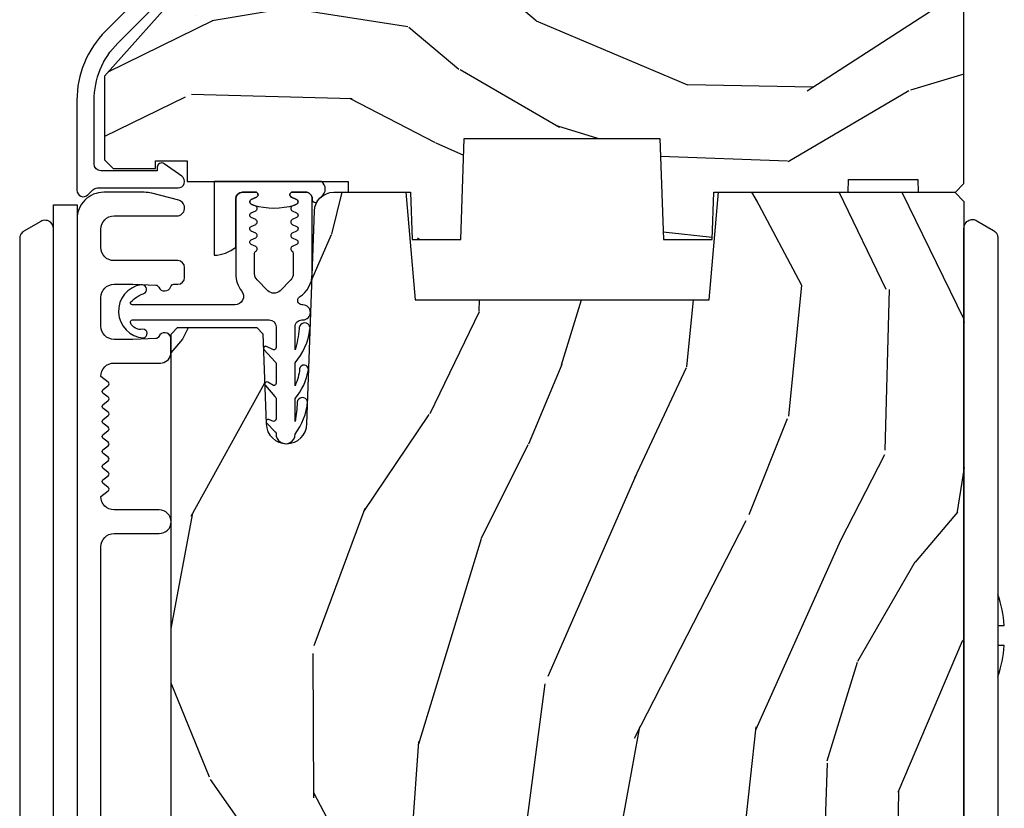
# Model space of a CAD drawing. Units: inches. Extents: x -6 to 499, y 2 to 180.
# Drawn here: x 131 to 133, y 68 to 70 of the extents above; entities that cross this region are included whole.
import ezdxf

# ---------------------------------------------------------------- set-up
doc = ezdxf.new("R2010")
doc.units = ezdxf.units.IN
doc.header["$MEASUREMENT"] = 0
for name, color, linetype in [('ZP-SECT-ALUM', 63, 'Continuous'), ('ZP-SECT-HDWR', 53, 'Continuous'), ('zp-sect-rein', 104, 'Continuous'), ('ZP-SECT-VINL', 130, 'Continuous'), ('ZP-SECT-WDHA', 11, 'Continuous'), ('ZP-SECT-WSTP', 40, 'Continuous')]:
    doc.layers.add(name, color=color, linetype=linetype)

# ---------------------------------------------------------------- blocks, each defined once
blk = doc.blocks.new('CS AS SPD OGEE (13-16 IG) J V Interior Panel Config 2 DUAL')
at = {"layer": 'ZP-SECT-WDHA'}
h = blk.add_hatch(dxfattribs=at)
h.set_pattern_fill('WOOD3', color=256, scale=2, angle=163, style=0, pattern_type=2)
h.set_pattern_definition([(158.2363999999999, (163.6540148984392, -11.15900301133175), (20.45396798290168, -8.344771374467811), [0.2408319999999998, -23.84235799999997]), (174.3098999999999, (163.4303491911024, -11.06970770707906), (-8.23518151129594, 0.4263690944681502), [0.3059419999999997, -9.89209799999999]), (207.9999999999999, (163.1259154620303, -11.03937448102002), (-0.584743590393709, -1.912610103781081), [0.2262740000000001, -2.602152000000001]), (209.8475999999999, (162.9261272283203, -11.14560376921841), (-35.54768828883151, -20.50272857977593), [0.4386340000000003, -43.42479000000001]), (175.9945999999999, (162.5456768560203, -11.36390977970975), (18.38297247813529, -1.437476743240215), [0.2668339999999995, -26.41649399999998]), (162.9999999999999, (162.2794953171866, -11.34527142183961), (-2.497352921371545, -1.327866102480597), [0.5, -1.499999999999999]), (153.5376999999999, (161.801342939205, -11.19908556947828), (8.978306718050996, -4.836323452587554), [0.2433100000000001, -11.922214]), (157.2893999999999, (163.4961341778891, -11.67540757955171), (16.62874032651941, -7.17530237427159), [0.2009979999999999, -19.89875399999997]), (162.9999999999999, (163.3107206607907, -11.59780714348793), (-2.497352921371545, -1.327866102480597), [0.2999999999999998, -1.699999999999999]), (191.3007999999999, (163.0238292340019, -11.51009563207108), (-24.54716094300748, -5.043499394239718), [0.2952959999999994, -29.23434999999997]), (215.1249999999999, (162.7342579587904, -11.56796165467804), (10.57415813511433, 7.224071108844613), [0.4560699999999999, -22.34743799999999]), (202.2893999999999, (162.3612388134203, -11.83036728950233), (-14.39937512681711, -6.054586024953077), [0.2842539999999997, -28.14108799999999]), (169.3401999999999, (162.0982248602582, -11.93818037053668), (-15.88561928555968, 2.765334394382433), [0.3622159999999997, -17.74855399999998]), (151.1113, (161.7422602799228, -11.8711787470751), (25.02229161617256, -13.9242548396384), [0.3883300000000002, -38.44464600000002]), (156.2902, (163.3148637209607, -12.26831652824879), (-16.62874768410003, 7.175289077572963), [0.3423439999999985, -33.89213999999981]), (166.3664999999999, (163.0014149721224, -12.13065795840455), (-31.1865007142028, 7.443263674111085), [0.3405879999999995, -33.71818599999994]), (196.6900999999999, (162.6704239210004, -12.05037767391812), (4.409962367830816, 0.7431255040166727), [0.3605559999999996, -6.850547999999995]), (210.4896, (162.3250581532667, -12.15392711369387), (-25.55825994297178, -15.19129255384614), [0.3255760000000001, -32.23206400000002]), (177.9313999999999, (162.0445018978217, -12.31911848008602), (-22.79293410148565, 0.6943551067665532), [0.3104840000000002, -30.73786600000001]), (162.9999999999999, (161.7342207346547, -12.30791134914628), (-2.497352921371545, -1.327866102480597), [0.2399999999999999, -1.759999999999999]), (150.0053999999999, (161.5047075932235, -12.23774214001278), (-16.04400167334359, 9.087905524651111), [0.2668340000000001, -26.41649400000002]), (162.9999999999999, (163.1605123293476, -10.65258893737623), (-2.497352921371545, -1.327866102480597), [0, -1.999999999999999]), (26.15239999999991, (162.8050354862613, -10.85761628684273), (-36.87554735843707, -18.00538888531859), [0.4386339999999997, -43.42478999999994]), (9.565099999999939, (162.6140211101407, -12.57689331749114), (2.497352076502219, 1.327869099233074), [0.1788859999999992, -4.293249999999975]), (351.1301, (162.7904196074729, -12.54716840976974), (12.0603996767767, -1.595852046107207), [0.2828419999999997, -13.85929199999999]), (319.8014, (163.0698798073314, -12.59078029685364), (8.393559450670805, -6.748938448303029), [0.1523159999999997, -15.07922999999998]), (189.5650999999999, (162.8050354862613, -10.85761628684273), (-2.49735207650222, -1.327869099233074), [0.2236059999999992, -4.248529999999973]), (169.7097999999999, (162.5845373645962, -10.89477242149453), (17.79822734718653, -3.350093459302557), [0.3423439999999991, -33.8921399999999]), (152.8752999999998, (162.2476988793802, -10.83361823212729), (-30.76012413734091, 15.67848221527705), [0.5688579999999993, -56.31699199999998]), (152.6952, (163.7183366734781, -10.94861596501985), (-10.89091849633435, 5.421060729349785), [0.2236059999999991, -22.13707199999987]), (178.5240999999999, (163.519644495355, -10.84604199974231), (22.79293551970829, -0.6943538178398243), [0.3736300000000001, -36.98945200000002]), (205.8788999999999, (163.1461376127364, -10.83641866163842), (31.88084594068394, 15.34964888471388), [0.3821000000000001, -37.82784600000001]), (197.6951999999999, (162.8023556378385, -11.00319382086653), (-23.21929303946758, -7.540852312839228), [0.3162279999999997, -31.30654799999999]), (172.4622999999999, (162.5010894944381, -11.09931203371187), (-10.14779136076372, 1.01111154669365), [0.3649660000000001, -11.80056]), (156.4180999999999, (162.139277480008, -11.05143650536948), (31.34488541092402, -13.76583238823938), [0.5234499999999968, -51.82155999999981]), (154.8699, (163.5721508211169, -11.42676834300133), (10.89091361125098, -5.421068605812719), [0.2828419999999996, -13.85929199999999]), (174.3098999999999, (163.3160803576362, -11.30665207544044), (-8.23518151129594, 0.4263690944681502), [0.3059419999999997, -9.89209799999999]), (205.5103999999999, (163.0116466285636, -11.27631884938139), (26.88614988798456, 12.69389479119331), [0.3255759999999987, -32.23206399999984]), (207.9999999999999, (162.7178117120935, -11.41653668655991), (-0.584743590393709, -1.912610103781081), [0.3676960000000001, -2.460732000000001]), (180.3539999999999, (162.3931558323153, -11.58915927988235), (27.20289793979689, 0.048762029228057), [0.3352620000000001, -33.19084800000001]), (159.6335, (162.0579011399351, -11.59123080996735), (30.01700107381328, -11.26852463519538), [0.340588, -33.718186]), (145.8972999999998, (161.7386049570019, -11.47269833524243), (-17.37187083675604, 11.58525502309057), [0.2720299999999995, -26.93091199999998]), (154.2537999999999, (163.4259649687552, -11.90492072098291), (-12.80351945054414, 6.005821017315293), [0.2630579999999985, -26.04283399999991]), (177.9313999999999, (163.1890206003937, -11.79065188751647), (-22.79293410148565, 0.6943551067665532), [0.3104840000000002, -30.73786600000001]), (195.0053999999999, (162.8787394372272, -11.77944475657674), (11.31727641611973, 2.814114219735263), [0.3773599999999997, -18.49060399999997]), (212.8990999999999, (162.5142475743743, -11.87714676225803), (28.64036637139409, 18.43175097613517), [0.4967899999999994, -49.18217999999992]), (178.9453999999999, (162.0971288046718, -12.14698362401273), (8.23518163465266, -0.426364411647632), [0.291204, -14.269016]), (156.9909999999999, (161.8059737366244, -12.14162392716733), (-18.54135163249376, 7.760042155334043), [0.382099999999999, -37.82784599999986]), (139.8013999999998, (161.4542727975471, -11.9922704891342), (-8.393559450670804, 6.74893844830303), [0.1523159999999998, -15.07922999999999]), (153.5376999999999, (163.2505419459218, -12.47870357456068), (8.978306718050996, -4.836323452587554), [0.2433100000000001, -11.922214]), (173.008, (163.0327236726795, -12.37028217518869), (-22.20819262847394, 2.606951578708771), [0.3452540000000001, -34.18010000000002]), (200.4054, (162.690037753369, -12.32825408094075), (-30.7113491576689, -11.52445423798903), [0.428017999999999, -42.37384999999986]), (192.0545999999999, (162.8736209025588, -10.56487742595939), (-15.72724097270063, -3.557234008732983), [0.2059119999999996, -20.38534799999994]), (173.7842999999999, (162.6722488760134, -10.60788099470554), (32.35598179133586, -3.618064673815972), [0.4275519999999995, -42.32756599999991]), (155.875, (162.2472111421308, -10.56158925919911), (12.80352490518391, -6.005810314090474), [0.4837360000000001, -15.64078])])
h.paths.add_polyline_path([(4.92987161838738, -2.234694486436296), (4.930919241472167, -2.204694486436324), (5.091919241472226, -2.204694486436324), (5.092966864557013, -2.234694486436296), (5.179419241472317, -2.234694486436296), (5.199419241472298, -2.214694486436314), (5.19941924147298, -1.574694486371754), (5.121722236573361, -1.574694486305361), (5.121722236573134, -1.474694486305224), (5.148419241470094, -1.474694486305224), (5.148419241470094, -1.315694486305119), (5.117419241469917, -1.284694486305397), (4.953476530346563, -1.284694486371677), (4.921394645948851, -1.315675602009264), (4.91436195259763, -1.517065590077322), (4.822476530346705, -1.517065590077322), (4.815443836995484, -1.315675602009378), (4.783361952597772, -1.284694486371677), (3.872476530347341, -1.284694486371677), (3.840394645949629, -1.315675602009264), (3.833361952598409, -1.517065590077322), (3.741476530347483, -1.517065590077322), (3.734443836996263, -1.315675602009378), (3.702361952598323, -1.284694486371677), (3.629118537284568, -1.284694486371677), (3.629118537284568, -1.347801357323874), (3.555600241472859, -1.347801357323874), (3.555600241472859, -1.329694486364815), (3.407419241472837, -1.329694486364815), (3.387419241472855, -1.34969448636491), (3.387419241472855, -1.754694486432867), (3.200419241472957, -1.964621381947608), (3.200419241472957, -2.159694486436251), (3.220419241472939, -2.179694486436233), (3.319316598227544, -2.179694486436233), (3.319316598227544, -2.161587615477174), (3.392834894039253, -2.161587615477174), (3.392834894039253, -2.209694486435978), (3.767639603974259, -2.209694486435978), (3.767639603974259, -2.234694486436296), (3.912419241472264, -2.234694486436296), (3.916260526114058, -2.344694486371736), (4.029212860643895, -2.344694486371736), (4.037419241472036, -2.109694486436296), (4.492419241472191, -2.109694486436296), (4.50062562230056, -2.344694486371736), (4.613577956830397, -2.344694486371736), (4.617419241472191, -2.234694486436296)])
h = blk.add_hatch(dxfattribs=at)
h.set_pattern_fill('WOOD3', color=256, scale=2, angle=73, style=0, pattern_type=2)
h.set_pattern_definition([(68.23640000000003, (5.484047500286692, -5.034948612865463), (-8.34477137446781, -20.45396798290167), [0.240832, -23.842358]), (84.30989999999998, (5.573342804539436, -4.811282905528798), (0.42636909446815, 8.235181511295936), [0.305942, -9.892097999999997]), (117.9999999999999, (5.603676030598478, -4.506849176456512), (-1.912610103781079, 0.5847435903937088), [0.226274, -2.602152]), (119.8476, (5.497446742400029, -4.307060942746772), (-20.50272857977592, 35.5476882888315), [0.4386339999999985, -43.4247899999998]), (85.9946, (5.279140731908682, -3.926610570446598), (-1.437476743240215, -18.38297247813528), [0.2668339999999982, -26.41649399999989]), (73, (5.297779089778771, -3.660429031612864), (-1.327866102480597, 2.497352921371544), [0.5, -1.499999999999999]), (63.53769999999997, (5.443964942140155, -3.182276653631333), (-4.836323452587551, -8.978306718050995), [0.24331, -11.922214]), (67.28939999999997, (4.967642932066667, -4.877067892315182), (-7.175302374271586, -16.6287403265194), [0.200998, -19.898754]), (73, (5.045243368130456, -4.691654375217012), (-1.327866102480597, 2.497352921371544), [0.2999999999999999, -1.699999999999999]), (101.3007999999999, (5.132954879547298, -4.404762948428128), (-5.043499394239715, 24.54716094300748), [0.2952959999999989, -29.23434999999993]), (125.1249999999999, (5.075088856940396, -4.115191673216543), (7.224071108844608, -10.57415813511433), [0.4560699999999989, -22.34743799999993]), (112.2893999999999, (4.812683222116049, -3.742172527846719), (-6.054586024953073, 14.3993751268171), [0.2842539999999995, -28.14108799999997]), (79.3402, (4.704870141081698, -3.479158574684731), (2.76533439438243, 15.88561928555967), [0.3622159999999989, -17.74855399999993]), (61.11129999999998, (4.771871764543391, -3.123193994349151), (-13.92425483963839, -25.02229161617254), [0.38833, -38.444646]), (66.29019999999998, (4.374733983369594, -4.695797435387078), (7.175289077572959, 16.62874768410002), [0.342344, -33.89214000000001]), (76.3665, (4.512392553213828, -4.382348686548539), (7.44326367411108, 31.18650071420278), [0.340588, -33.718186]), (106.6900999999999, (4.59267283770032, -4.051357635426654), (0.7431255040166725, -4.409962367830814), [0.3605559999999999, -6.850547999999998]), (120.4895999999999, (4.489123397924515, -3.705991867693228), (-15.19129255384613, 25.55825994297176), [0.325576, -32.232064]), (87.9314, (4.323932031532365, -3.425435612247895), (0.6943551067665528, 22.79293410148564), [0.310484, -30.737866]), (73, (4.33513916247216, -3.11515444908116), (-1.327866102480597, 2.497352921371544), [0.2399999999999999, -1.759999999999999]), (60.00539999999997, (4.405308371605599, -2.885641307650018), (9.087905524651106, 16.04400167334359), [0.266834, -26.416494]), (73, (5.990461574242203, -4.541446043774101), (-1.327866102480597, 2.497352921371544), [0, -1.999999999999999]), (296.1524, (5.785434224775656, -4.185969200687623), (-18.00538888531858, 36.87554735843706), [0.4386340000000001, -43.42478999999999]), (279.5651, (4.066157194127242, -3.994954824567173), (1.327869099233074, -2.497352076502218), [0.1788859999999992, -4.293249999999972]), (261.1301, (4.095882101848644, -4.171353321899061), (-1.595852046107206, -12.06039967677669), [0.282842, -13.859292]), (229.8014, (4.052270214764803, -4.450813521757595), (-6.748938448303023, -8.393559450670804), [0.1523159999999999, -15.07922999999999]), (99.5650999999999, (5.785434224775656, -4.185969200687623), (-1.327869099233074, 2.497352076502219), [0.2236059999999994, -4.248529999999981]), (79.70979999999999, (5.748278090123903, -3.965471079022762), (-3.350093459302556, -17.79822734718652), [0.3423439999999988, -33.89213999999986]), (62.87529999999996, (5.809432279491147, -3.628632593806401), (15.67848221527704, 30.76012413734089), [0.568858, -56.316992]), (62.6952, (5.694434546598586, -5.099270387904482), (5.421060729349783, 10.89091849633434), [0.223606, -22.137072]), (88.5241, (5.797008511876072, -4.900578209781485), (-0.6943538178398221, -22.79293551970828), [0.37363, -36.989452]), (115.8789, (5.806631849979964, -4.527071327162531), (15.34964888471387, -31.88084594068392), [0.3820999999999999, -37.82784599999999]), (107.6951999999999, (5.639856690751969, -4.183289352264978), (-7.540852312839224, 23.21929303946757), [0.316228, -31.306548]), (82.46229999999998, (5.543738477906515, -3.882023208864495), (1.01111154669365, 10.14779136076372), [0.3649659999999999, -11.80055999999999]), (66.41809999999997, (5.591614006248903, -3.520211194434438), (-13.76583238823937, -31.34488541092399), [0.5234499999999978, -51.82155999999985]), (64.8698999999999, (5.216282168617055, -4.953084535543098), (-5.421068605812717, -10.89091361125097), [0.282842, -13.859292]), (84.30989999999998, (5.336398436177944, -4.697014072062358), (0.42636909446815, 8.235181511295936), [0.305942, -9.892097999999997]), (115.5103999999999, (5.366731662236986, -4.392580342990072), (12.6938947911933, -26.88614988798455), [0.325576, -32.232064]), (117.9999999999999, (5.226513825058589, -4.09874542651994), (-1.912610103781079, 0.5847435903937088), [0.367696, -2.460732]), (90.3539999999996, (5.053891231736088, -3.774089546741663), (0.0487620292280573, -27.20289793979688), [0.335262, -33.190848]), (69.63350000000003, (5.051819701651083, -3.438834854361203), (-11.26852463519538, -30.01700107381326), [0.340588, -33.718186]), (55.89729999999995, (5.17035217637607, -3.119538671428244), (11.58525502309056, 17.37187083675603), [0.27203, -26.930912]), (64.2538, (4.738129790635525, -4.806898683181714), (6.005821017315287, 12.80351945054413), [0.263058, -26.042834]), (87.9314, (4.852398624101965, -4.569954314820222), (0.6943551067665528, 22.79293410148564), [0.310484, -30.737866]), (105.0053999999999, (4.86360575504176, -4.259673151653515), (2.814114219735262, -11.31727641611973), [0.3773599999999999, -18.49060399999999]), (122.8991, (4.765903749360404, -3.895181288800813), (18.43175097613515, -28.64036637139408), [0.4967899999999999, -49.18217999999998]), (88.94539999999996, (4.496066887605707, -3.478062519097989), (-0.4263644116476313, -8.235181634652655), [0.291204, -14.269016]), (66.991, (4.501426584451053, -3.186907451050501), (7.760042155334039, 18.54135163249375), [0.3820999999999999, -37.82784599999999]), (49.80139999999996, (4.650780022484241, -2.835206511973467), (6.748938448303025, 8.393559450670802), [0.152316, -15.07923]), (63.53769999999997, (4.1643469370577, -4.631475660348087), (-4.836323452587551, -8.978306718050995), [0.24331, -11.922214]), (83.008, (4.272768336429692, -4.413657387105843), (2.60695157870877, 22.20819262847393), [0.345254, -34.18010000000001]), (110.4053999999999, (4.314796430677631, -4.070971467795061), (-11.52445423798903, 30.71134915766887), [0.4280179999999989, -42.37384999999985]), (102.0545999999999, (6.078173085659045, -4.254554616985217), (-3.557234008732981, 15.72724097270063), [0.205912, -20.385348]), (83.78429999999999, (6.035169516912844, -4.053182590439575), (-3.618064673815971, -32.35598179133584), [0.4275519999999985, -42.32756599999979]), (65.87499999999999, (6.08146125241933, -3.628144856557298), (-6.00581031409047, -12.80352490518391), [0.483736, -15.64078])])
edge = h.paths.add_edge_path()
edge.add_line((4.94731777997913, -6.056741867903156), (4.785894109274067, -6.056741867903156))
edge.add_line((4.785894109274067, -6.056741867903156), (4.78371156118078, -6.119241867903554))
edge.add_line((4.78371156118078, -6.119241867903554), (3.877853135742725, -6.119241867903554))
edge.add_arc((3.877853135742713, -6.369241867903557), 0.2500000000000035, 89.99999999999736, 175.9999999999505)
edge.add_line((3.628462123177769, -6.35180274946731), (3.627582644581934, -6.364379879344255))
edge.add_arc((3.596658159023903, -6.36221742865821), 0.0309999999999757, 271.99999999963325, 356.000000000039, ccw=False)
edge.add_line((3.597740043421481, -6.393198544295785), (3.578936701954944, -6.393855171448592))
edge.add_arc((3.580018586352419, -6.424836287086127), 0.0309999999999323, 91.99999999944555, 178.0000000001192)
edge.add_line((3.549037470714893, -6.423754402688416), (3.544747800465984, -6.546594486436219))
edge.add_line((3.544747800465984, -6.546594486436219), (3.418500328072354, -6.546594486436163))
edge.add_line((3.418500328072354, -6.546594486436163), (3.355500328072366, -6.483594486436061))
edge.add_line((3.355500328072366, -6.483594486436061), (3.35550032807248, -2.564446632870414))
edge.add_line((3.35550032807248, -2.564446632870414), (3.370500328072466, -2.549446632870456))
edge.add_line((3.370500328072466, -2.549446632870456), (3.554943102955348, -2.549446632870541))
edge.add_line((3.554943102955348, -2.549446632870541), (3.569174093905303, -2.563677623820581))
edge.add_line((3.569174093905303, -2.563677623820581), (3.57650032807237, -2.773473521040727))
edge.add_arc((3.624000328072384, -2.771814784489883), 0.0475289533542081, 181.9999999999828, 357.9999999999486)
edge.add_line((3.671500328072397, -2.773473521040784), (3.688798314197299, -2.278124009084649))
edge.add_arc((3.733770901413095, -2.279694486436232), 0.0449999999999362, 89.99999999992878, 178.0000000000346, ccw=False)
edge.add_line((3.733770901413151, -2.234694486436296), (3.901078751682234, -2.234694486436296))
edge.add_line((3.901078751682234, -2.234694486436296), (3.922950917563753, -2.484694486436637))
edge.add_line((3.922950917563753, -2.484694486436637), (4.606950917563722, -2.484694486436637))
edge.add_line((4.606950917563722, -2.484694486436637), (4.628823083445297, -2.234694486436296))
edge.add_line((4.628823083445297, -2.234694486436296), (5.177950917563293, -2.234694486436296))
edge.add_line((5.177950917563293, -2.234694486436296), (5.199500328072304, -2.256243896945306))
edge.add_line((5.199500328072304, -2.256243896945306), (5.199500328072304, -6.099241867903685))
edge.add_line((5.199500328072304, -6.099241867903685), (5.179500328072208, -6.119241867903497))
edge.add_line((5.179500328072208, -6.119241867903497), (4.949500328072417, -6.119241867903497))
edge.add_line((4.949500328072417, -6.119241867903497), (4.94731777997913, -6.056741867903156))
at = {"layer": 'ZP-SECT-ALUM'}
for points in [[(3.292355316335999, -1.770759763901651), (3.203198895361595, -1.859916184876169, 0.1989123673796373), (3.136419241471969, -2.021136530986723), (3.136419241472196, -2.2300628107904, 0.668178637918927), (3.162025843189724, -2.240669412508282), (3.173607371035188, -2.229087884662817, -0.1989123673794959), (3.18421397275307, -2.224694486380599), (3.371847624551094, -2.224694486380599, 0.7330297655630593), (3.380457681634709, -2.197411696916674), (3.339069366797104, -2.168399089121407, 0.6069934010715241), (3.323329328741294, -2.176587615430662), (3.323329328741294, -2.184694486380635), (3.192419241472009, -2.184694486380635, -0.4142135623730954), (3.176419241471933, -2.168694486380559), (3.176419241471933, -2.021136530986495, -0.1989123673795701), (3.231483166608825, -1.888200456123513), (3.320639587583457, -1.799044035148767, 0.1989123673795757)], [(3.191919241471907, -3.97174186790329), (3.191919241471907, -3.059241867903494, -0.4142135623731628), (3.222919241471856, -3.028241867903545), (3.327919241472159, -3.028241867903659, 1), (3.327919241472102, -2.973241867903482), (3.222919241472084, -2.973241867903482, -0.4142135623727263), (3.191919241471907, -2.942241867903419), (3.20933233473562, -2.928722535772465, 0.4896204739475602), (3.20933233473562, -2.920823700034304), (3.197006148208686, -2.91125378577243, -0.4896204739478628), (3.197006148208686, -2.90335495003427), (3.20933233473562, -2.893785035772395, 0.4896204739480456), (3.20933233473562, -2.885886200034349), (3.197006148208686, -2.876316285772475, -0.4896204739480049), (3.197006148208686, -2.868417450034314), (3.20933233473562, -2.85884753577244, 0.4896204739480049), (3.20933233473562, -2.85094870003428), (3.197006148208686, -2.841378785772405, -0.489620473947823), (3.197006148208686, -2.833479950034245), (3.20933233473562, -2.823910035772371, 0.4896204739478947), (3.20933233473562, -2.816011200034211), (3.197006148208686, -2.806441285772336, -0.4896204739478932), (3.197006148208686, -2.798542450034176), (3.20933233473562, -2.788972535772302, 0.4896204739477813), (3.20933233473562, -2.781073700034141), (3.197006148208686, -2.771503785772267, -0.4896204739478952), (3.197006148208686, -2.763604950034107), (3.20933233473562, -2.754035035772346, 0.4896204739479347), (3.20933233473562, -2.746136200034186), (3.197006148208686, -2.736566285772312, -0.4896204739478658), (3.197006148208686, -2.728667450034151), (3.20933233473562, -2.719097535772277, 0.4896204739479347), (3.20933233473562, -2.711198700034117), (3.197006148208686, -2.701628785772243, -0.4896204739478671), (3.197006148208686, -2.693729950034082), (3.20933233473562, -2.684160035772208, 0.4896204739475251), (3.20933233473562, -2.676261200034048), (3.191919241471907, -2.662741867903093, -0.4142135623724763), (3.222919241471856, -2.631741867903144), (3.330419241471929, -2.631741867903144, 0.3566792049640606), (3.354919187862662, -2.611717069091412), (3.354919187862662, -2.572401092633811, 0.7077848281191658), (3.326716375359922, -2.570140109115016, -0.2867313843403969), (3.319687376073773, -2.574880964377427), (3.266398071358537, -2.576741867903535), (3.222919241471856, -2.576741867903535, -0.4142135623730948), (3.191919241471907, -2.545741867903586), (3.191919241471907, -2.479741867903555, -0.4142135623728445), (3.222919241471856, -2.448741867903606), (3.266398068155069, -2.448741867903606), (3.319687375840487, -2.450602771533283, -0.2867313843442143), (3.326716375126864, -2.455343626795695, 0.6806560676595885), (3.354599338162017, -2.454133172289118, -0.3199512875761798), (3.362162056400222, -2.448741867911223), (3.370923159195456, -2.448741867911223, 0.4142135623729763), (3.386923159195532, -2.432741867911261), (3.386923159195532, -2.409741867903392, 0.4142135623723713), (3.370923159195456, -2.393741867903543), (3.22291913425289, -2.393741867903543, -0.414213562373104), (3.191919134252941, -2.362741867903594), (3.191919134252941, -2.320741867903564, -0.4142135623731129), (3.22291913425289, -2.289741867903501), (3.368423159195401, -2.289741867903615, 0.8797144567788663), (3.373100744413306, -2.253342979766841), (3.310626499324428, -2.237016345224162, 0.0639913912389548), (3.292927528229995, -2.234741867903551), (3.198919134253003, -2.234741867903551, 0.4142135623730494), (3.136919187862361, -2.29674181429408), (3.136919187862361, -6.516223450978316, 0.4142135623730418)]]:
    blk.add_lwpolyline(points, format="xyb", dxfattribs=at)
at = {"layer": 'ZP-SECT-HDWR'}
for points in [[(3.137329925474716, -2.263884724435342), (3.137329925474716, -4.269884724435314), (3.08232992547488, -4.269884724435314), (3.08232992547488, -2.319884740586758, 0.2895464883363995), (3.070910914094213, -2.301819120356185, 0.1750285399379485), (3.057388565596113, -2.300504777672699, 0.068593653325416), (3.052329925474907, -2.302564232511031), (3.013329925474693, -2.325080893009385, 0.1316524975874595), (3.006009417399184, -2.332401401085121, 0.1316524975876778), (3.003329925474702, -2.342401401085112), (3.003329925474702, -4.191368047785545, 0.1316524975875744), (3.006009417399184, -4.201368047785535, 0.1316524975875799), (3.01332992547492, -4.208688555861272), (3.052329925474907, -4.231205216359626, 0.1316524975873193), (3.062329925474898, -4.233884708283994, 0.2192078046699447), (3.077528171977348, -4.22688521993723, 0.1787733443950833), (3.08232992547488, -4.213884708284012), (3.08232992547488, -2.263884724435456)], [(5.199419241472298, -2.318235745110996, -0.1788465385478228), (5.204224683900577, -2.305230922151963, -0.1563085532119909), (5.214613163274236, -2.298821791048112, -0.1268043078961238), (5.224596516421399, -2.298917468166564, -0.065531843229734), (5.229419241472271, -2.300915237035269), (5.268419241472258, -2.323431897533623, -0.1223838637618669), (5.275364703037041, -2.330131619278745, -0.0757524410606201), (5.277759990116521, -2.335663373797615, -0.0643840621131528), (5.278419241472249, -2.34075240560935), (5.278419241472249, -3.241735728959611), (5.293249663959215, -3.241735728959611, 0.0580899935344482), (5.278419241472249, -3.169603803723475), (5.278419241472249, -3.360867654195658, 0.0580874595130296), (5.293249566005272, -3.288737692368385), (5.278419241472249, -3.288737692368385), (5.278419241472249, -4.189719052309783, -0.103628665691689), (5.276734757391125, -4.197749848744251, -0.0885389730673798), (5.272823666813621, -4.203592520653046, -0.0702279693438004), (5.268419241472258, -4.20703956038551), (5.229419241472271, -4.229556220883864, -0.2181408084099234), (5.212834296960693, -4.231120587861482, -0.1859386904867607), (5.201866949041971, -4.221823049791851, -0.1256381538808393), (5.199419241472298, -4.212235712808251)]]:
    blk.add_lwpolyline(points, format="xyb", close=True, dxfattribs=at)
at = {"layer": 'zp-sect-rein'}
blk.add_lwpolyline([(3.387419241472855, -1.754694486432867), (3.200419241472957, -1.964621381947608), (3.200419241472957, -2.159694486436251), (3.220419241472939, -2.179694486436233), (3.319316598227544, -2.179694486436233), (3.319316598227544, -2.161587615477174), (3.392834894039253, -2.161587615477174), (3.392834894039253, -2.209694486435978), (3.767639603974259, -2.209694486435978), (3.767639603974259, -2.234694486436296), (3.912419241472264, -2.234694486436296), (3.916260526114058, -2.344694486371736), (4.029212860643895, -2.344694486371736), (4.037419241472036, -2.109694486436296), (4.492419241472191, -2.109694486436296), (4.50062562230056, -2.344694486371736), (4.613577956830397, -2.344694486371736), (4.617419241472191, -2.234694486436296), (4.92987161838738, -2.234694486436296), (4.930919241472167, -2.204694486436324), (5.091919241472226, -2.204694486436324), (5.092966864557013, -2.234694486436296), (5.179419241472317, -2.234694486436296), (5.199419241472298, -2.214694486436314), (5.19941924147298, -1.574694486371754)], dxfattribs=at)
blk.add_lwpolyline([(3.355500328072366, -6.483594486436061), (3.35550032807248, -2.564446632870414), (3.370500328072466, -2.549446632870456), (3.554943102955348, -2.549446632870541), (3.569174093905303, -2.563677623820581), (3.57650032807237, -2.773473521040727, 0.9656887748067866), (3.671500328072397, -2.773473521040784), (3.688798314197299, -2.278124009084649, -0.4040262258356936), (3.733770901413151, -2.234694486436296), (3.901078751682234, -2.234694486436296), (3.922950917563753, -2.484694486436637), (4.606950917563722, -2.484694486436637), (4.628823083445297, -2.234694486436296), (5.177950917563293, -2.234694486436296), (5.199500328072304, -2.256243896945306), (5.199500328072304, -6.099241867903685)], format="xyb", dxfattribs=at)
at = {"layer": 'ZP-SECT-VINL'}
blk.add_lwpolyline([(3.662031250663972, -2.496495967843173), (3.659659141366432, -2.496495967843173, -0.7384221046556901), (3.654442858865536, -2.47810371124541, 0.2542402927769408), (3.683640946905143, -2.424393148624005), (3.683640946905029, -2.25039223604557, 0.4142135623738755), (3.667641784221814, -2.234393073362298), (3.637640926751601, -2.234393073362298, 0.8025848516265948), (3.635105217180466, -2.245830920084216), (3.647297004572692, -2.251516043913738, -0.6370702607328842), (3.647297004572237, -2.262391737357631), (3.637105232679573, -2.267144238642202, 0.6370702607621769), (3.6371052326798, -2.278019932086294), (3.647297004572578, -2.282772433370496, -0.6370702607939706), (3.647297004572465, -2.293648126814815), (3.637105232679573, -2.298400628098789, 0.6370702607953777), (3.637105232679687, -2.309276321543165), (3.647297004572578, -2.314028822827026, -0.6370702607951142), (3.647297004572578, -2.324904516271487), (3.637105232679573, -2.329657017555206, 0.6370702608085925), (3.637105232679573, -2.340532710999724), (3.647297004572692, -2.345285212283272, -0.6370702608453093), (3.647297004572578, -2.356160905727904), (3.637105232679232, -2.360913407011196, 0.6068150184630305), (3.636640944104669, -2.371547407227524, -0.2679492827448242), (3.639640945960081, -2.376743560601852), (3.639640946911981, -2.424393148224453, -0.1989124653221844), (3.633783089458006, -2.438535260398452), (3.608783079523618, -2.463535252489293, -0.4142131282274626), (3.580498829238422, -2.463535263357897), (3.555498824254982, -2.438535314644241, -0.198912665134491), (3.549640945355008, -2.424393166059473), (3.549640946321346, -2.376743560723525, -0.2679492879938783), (3.552640948176531, -2.371547407227637, 0.6068150182745379), (3.552176659601059, -2.360913407012958), (3.541984887708622, -2.356160905727875, -0.6370702607406705), (3.541984887708849, -2.345285212284153), (3.552176659601627, -2.340532710999667, 0.6370702607875263), (3.552176659601514, -2.329657017555433), (3.541984887708622, -2.324904516271374, -0.6370702608036674), (3.541984887708622, -2.314028822827083), (3.552176659601514, -2.309276321543222, 0.6370702607947626), (3.552176659601514, -2.298400628098761), (3.541984887708508, -2.2936481268149, -0.6370702608269233), (3.541984887708622, -2.282772433370524), (3.552176659601741, -2.278019932086863, 0.6370702608440535), (3.552176659601514, -2.267144238642202), (3.541984887708167, -2.262391737359052, -0.6370702608849053), (3.541984887708622, -2.251516043913909), (3.554176675102439, -2.245830920087854, 0.7786403388671282), (3.551995173721479, -2.234404176703435), (3.521640948827325, -2.234393073363804, 0.4142135546978172), (3.505640948826453, -2.250393072945513), (3.505640944267724, -2.424393166465051, 0.1688499987034198), (3.519440170989355, -2.464090550020131, -0.6269095925725172), (3.503752429586825, -2.496495983091449), (3.265943862680046, -2.496495967846357, -0.484393170048764), (3.261024014863664, -2.490268491785229), (3.261024011724771, -2.490268617923163, -0.1044518956690765), (3.295066210866139, -2.468641515245309, 0.7219080555642768), (3.285697009491286, -2.449757071629562, 0.8957030600456771), (3.291025672578484, -2.573356724031413, 0.9195500829043441), (3.289563116904105, -2.552999188106269, -0.387086514628085), (3.261024011724771, -2.537723317769348, -0.4843869027821934), (3.265943862572271, -2.531495967846296), (3.58364094683543, -2.531495967846296, -0.4142135623684775), (3.599640946835506, -2.547495967846316), (3.599640946835506, -2.59534868367163, -0.4142135623618223), (3.593640946835535, -2.601348683671631), (3.577517969668861, -2.593169709731739, 0.762716424390176), (3.571520041247026, -2.60084112644202), (3.596640946873662, -2.628133291837627, -0.2520459284436106), (3.599640949212243, -2.633007632763565), (3.599640946882232, -2.678370871580568, -0.414213562384021), (3.593640946788696, -2.684370871674161), (3.580189433804321, -2.676138856988984, 0.8204992891355558), (3.574821926548224, -2.684367677401951), (3.596640946262823, -2.709423436727206, -0.2576652988925003), (3.599640949212243, -2.714404176703681), (3.599640946905083, -2.761393066692335, -0.4142135623573132), (3.593640946835535, -2.767393066761997), (3.583060453563234, -2.763296808592201, 0.8334462016031841), (3.57796178861713, -2.771703321417902), (3.596640948739604, -2.790713582097396, -0.2466908423910935), (3.599707128885484, -2.795699030015271, 1.039564600882436), (3.643640949226664, -2.797404176704844, 0.1409200338822019), (3.673053157764456, -2.721672735240247, -0.0008494785586768), (3.673053157764456, -2.721672735240247, 0.8350857759272486), (3.648421507346256, -2.723030997377293, -0.0521976349543665), (3.643640949209611, -2.767381962701165), (3.643640949209611, -2.714404176703624, 0.1373016505166155), (3.67472552226377, -2.647170004707959, 0.9375251536212786), (3.654422387895692, -2.645223359358055, -0.0870320764911733), (3.643640949212795, -2.684381962706879), (3.643640949212795, -2.631354608448191, 0.1492000307096121), (3.67838508809848, -2.553357997713817, 1.157440298704895), (3.653544196176767, -2.552406746167548, -0.0415664550568044), (3.643640949212112, -2.601332394450594), (3.643659141459806, -2.54749769768432, -0.4142452289002411), (3.659659141366432, -2.531495967843198), (3.662031250663972, -2.53149596784317, 1)], format="xyb", close=True, dxfattribs=at)
at = {"layer": 'ZP-SECT-WSTP'}
blk.add_lwpolyline([(3.705595035137662, -2.209694486435978), (3.455595035137662, -2.209694486435978), (3.455595035137662, -2.381343662853225, 0.1693089427003209), (3.505640945395612, -2.36210602790129), (3.505640948826453, -2.250393072945513, -0.4142135546981423), (3.521640948827325, -2.234393073363804), (3.551995173721479, -2.234404176703435, -0.778640338858872), (3.554176675102439, -2.245830920087854), (3.541984887708622, -2.251516043913909, 0.6370702608847791), (3.541984887708167, -2.262391737359052), (3.54708077365484, -2.264767988000642, 0.1378296498131616), (3.642201118625905, -2.264767987999903), (3.647297004572237, -2.262391737357631, 0.6370702607267221), (3.647297004572692, -2.251516043913738), (3.635105217180466, -2.245830920084216, -0.8025848516118433), (3.637640926751601, -2.234393073362298), (3.667641784221814, -2.234393073362298, -0.4142135623737455), (3.683640946905029, -2.25039223604557), (3.683640946905029, -2.253626834128567, 0.3715082929170528), (3.694509691320206, -2.257704548236347, -0.0962093666523978), (3.705595035137662, -2.244607158814687, 0.4834359277061429)], format="xyb", close=True, dxfattribs=at)

msp = doc.modelspace()

# ---------------------------------------------------------------- block references
msp.add_blockref('CS AS SPD OGEE (13-16 IG) J V Interior Panel Config 2 DUAL', (127.9999999999998, 72))

doc.saveas('drawing.dxf')
